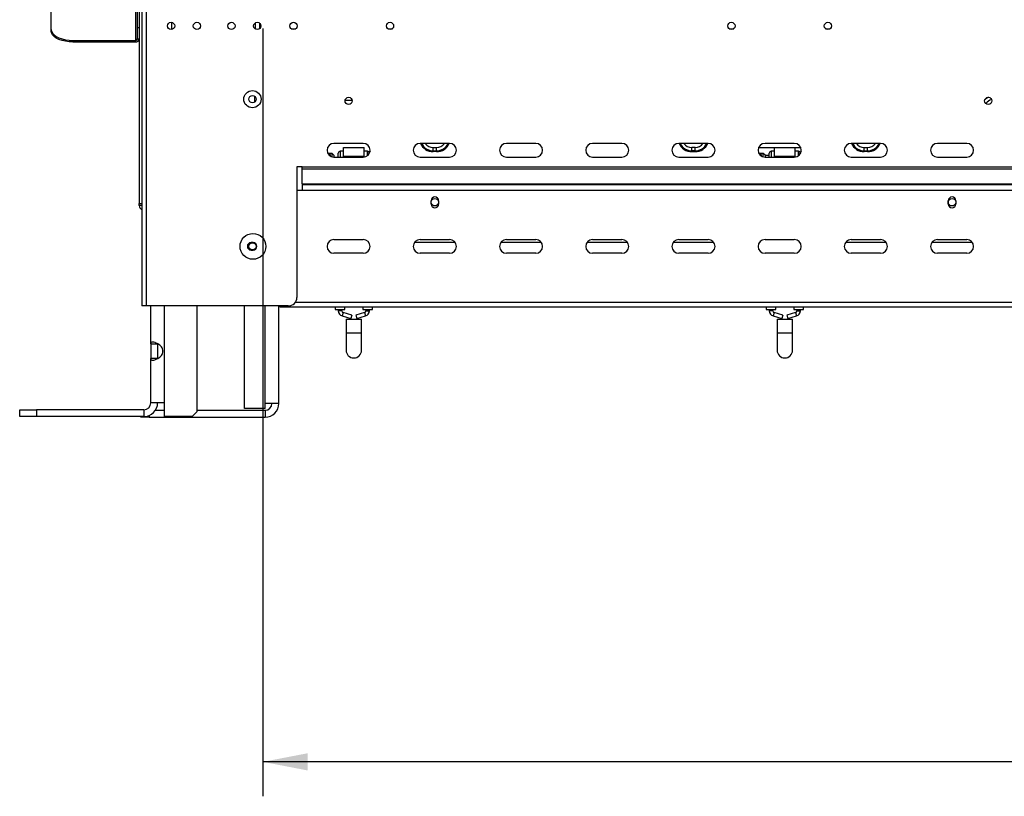
# Model space of a CAD drawing. Extents: x -24 to 5182, y 59 to 3935.
# Drawn here: x 675 to 1246, y 1501 to 1951 of the extents above; entities that cross this region are included whole.
import ezdxf

# ---------------------------------------------------------------- set-up
doc = ezdxf.new("R2010")
doc.units = 0
doc.header["$LTSCALE"] = 20
doc.layers.get('0').update_dxf_attribs({"linetype": 'CONTINUOUS'})
doc.layers.add('FORMAT', color=7, linetype='CONTINUOUS')
doc.styles.add('SLDTEXTSTYLE0', font='TXT', dxfattribs={"width": 0.75})
doc.dimstyles.new('SLDDIMSTYLE0', dxfattribs={"dimtxt": 52.916667, "dimasz": 26, "dimexe": 0, "dimexo": 0.0625, "dimgap": 13.229167, "dimtad": 1, "dimdec": 0, "dimrnd": 1e-09, "dimzin": 12, "dimdsep": 46, "dimtxsty": 'SLDTEXTSTYLE0', "dimsah": 1, "dimcen": 0.09, "dimadec": 0, "dimazin": 0, "dimtfac": 1, "dimtdec": 0, "dimtofl": 0, "dimtmove": 0, "dimatfit": 3, "dimfxl": 1, "dimtolj": 1, "dimtzin": 12, "dimarcsym": 0})

# ---------------------------------------------------------------- blocks, each defined once
blk = doc.blocks.new('_D')
at = {"layer": 'FORMAT', "transparency": 16777216}
for p, q in [((815.93, 1946.3), (815.93, 1500.8)), ((1915.43, 1946.3), (1915.43, 1500.8)), ((1348.65, 1700.87), (1332.55, 1700.87)), ((1332.55, 1700.87), (1332.55, 1602.09)), ((1530.81, 1700.87), (1546.9, 1700.87)), ((1546.9, 1700.87), (1546.9, 1602.09)), ((1477.3, 1689.96), (1431.13, 1613)), ((1332.55, 1602.09), (1348.65, 1602.09)), ((1546.9, 1602.09), (1530.81, 1602.09)), ((1915.43, 1520.8), (815.93, 1520.8))]:
    blk.add_line(p, q, dxfattribs=at)
for points in [[(815.93, 1520.8), (841.93, 1515.8), (841.93, 1525.8)], [(1915.43, 1520.8), (1889.43, 1525.8), (1889.43, 1515.8)]]:
    blk.add_solid(points, dxfattribs=at)
at = {"layer": 'FORMAT', "transparency": 16777216, "attachment_point": 1, "style": 'SLDTEXTSTYLE0'}
for s, insert, char_height in [('5', (1426.85, 1699.23), 37.04), ('43', (1348.65, 1680.52), 52.917), ('"', (1508.95, 1680.52), 52.92), ('16', (1454.22, 1649.84), 37.042), ('1100mm', (1295.38, 1589.02), 52.917)]:
    blk.add_mtext(s, dxfattribs=dict(at, insert=insert, char_height=char_height))

msp = doc.modelspace()

# ---------------------------------------------------------------- linework, layer by layer
at = {"color": 7, "linetype": 'Continuous'}
for p, q in [((742.18, 1939.43), (742.18, 2204.43)), ((693.18, 1945.68), (693.18, 2198.18)), ((744.18, 1967.2), (744.18, 1844.7)), ((745.68, 1966.3), (745.68, 1785.3)), ((748.18, 1966.3), (748.18, 1785.3)), ((743.18, 1946.79), (743.18, 1963.87)), ((763.18, 1945.76), (763.18, 1949.84)), ((811.68, 1945.96), (811.68, 1949.65)), ((814.18, 1946.33), (814.18, 1949.27)), ((693.18, 1944.81), (693.18, 1945.68)), ((744.18, 1946.79), (743.18, 1946.79)), ((743.18, 1940.29), (743.18, 1946.79)), ((705.68, 1939.43), (742.18, 1939.43)), ((705.68, 1939.43), (705.68, 1938.56)), ((705.68, 1938.56), (742.18, 1938.56)), ((742.18, 1938.56), (742.18, 1939.43)), ((743.18, 1940.29), (744.18, 1940.29)), ((811.18, 1903.65), (811.18, 1906.95)), ((863.64, 1904.8), (867.72, 1904.8)), ((874.18, 1879.68), (857.18, 1879.68)), ((924.18, 1879.68), (907.18, 1879.68)), ((974.18, 1879.68), (957.18, 1879.68)), ((1024.18, 1879.68), (1007.18, 1879.68)), ((1074.18, 1879.68), (1057.18, 1879.68)), ((1124.18, 1879.68), (1107.18, 1879.68)), ((1174.18, 1879.68), (1157.18, 1879.68)), ((1224.18, 1879.68), (1207.18, 1879.68)), ((856.18, 1873.8), (853.65, 1873.8)), ((857.18, 1872.8), (856.18, 1873.8)), ((856.18, 1871.81), (856.18, 1873.8)), ((859.68, 1871.68), (859.68, 1874.05)), ((862.68, 1875.05), (860.68, 1875.05)), ((862.68, 1872.3), (862.68, 1877.3)), ((862.68, 1877.3), (874.68, 1877.3)), ((874.68, 1872.3), (874.68, 1877.3)), ((876.68, 1875.05), (874.68, 1875.05)), ((876.75, 1872.62), (877.74, 1874.37)), ((878.14, 1875.13), (877.74, 1874.37)), ((914.68, 1875.34), (914.68, 1877.3)), ((914.68, 1877.3), (916.68, 1877.3)), ((914.68, 1875.34), (916.68, 1875.34)), ((914.68, 1874.85), (914.68, 1875.34)), ((916.68, 1874.85), (914.68, 1874.85)), ((916.68, 1875.34), (916.68, 1877.3)), ((916.68, 1874.85), (916.68, 1875.34)), ((1064.68, 1875.34), (1064.68, 1877.3)), ((1066.68, 1877.3), (1064.68, 1877.3)), ((1066.68, 1875.34), (1064.68, 1875.34)), ((1064.68, 1874.85), (1064.68, 1875.34)), ((1064.68, 1874.85), (1066.68, 1874.85)), ((1066.68, 1875.34), (1066.68, 1877.3)), ((1066.68, 1874.85), (1066.68, 1875.34)), ((1106.18, 1873.8), (1103.65, 1873.8)), ((1107.18, 1872.8), (1106.18, 1873.8)), ((1106.18, 1871.81), (1106.18, 1873.8)), ((1109.68, 1871.68), (1109.68, 1874.05)), ((1112.68, 1875.05), (1110.68, 1875.05)), ((1112.68, 1872.3), (1112.68, 1877.3)), ((1112.68, 1877.3), (1124.68, 1877.3)), ((1124.68, 1872.3), (1124.68, 1877.3)), ((1126.68, 1875.05), (1124.68, 1875.05)), ((1126.75, 1872.62), (1127.74, 1874.37)), ((1128.14, 1875.13), (1127.74, 1874.37)), ((1164.68, 1877.3), (1166.68, 1877.3)), ((1164.68, 1875.34), (1164.68, 1877.3)), ((1164.68, 1875.34), (1166.68, 1875.34)), ((1164.68, 1874.85), (1164.68, 1875.34)), ((1166.68, 1874.85), (1164.68, 1874.85)), ((1166.68, 1875.34), (1166.68, 1877.3)), ((1166.68, 1874.85), (1166.68, 1875.34)), ((855.18, 1872.22), (855.18, 1873)), ((857.18, 1872.8), (857.18, 1871.68)), ((857.18, 1871.68), (874.18, 1871.68)), ((862.68, 1871.68), (862.68, 1872.3)), ((862.68, 1872.3), (874.68, 1872.3)), ((874.68, 1871.71), (874.68, 1872.3)), ((907.18, 1871.68), (924.18, 1871.68)), ((957.18, 1871.68), (974.18, 1871.68)), ((1007.18, 1871.68), (1024.18, 1871.68)), ((1057.18, 1871.68), (1074.18, 1871.68)), ((1105.18, 1872.22), (1105.18, 1873)), ((1107.18, 1872.8), (1107.18, 1871.68)), ((1107.18, 1872.8), (1109.68, 1872.8)), ((1107.18, 1871.68), (1124.18, 1871.68)), ((1112.68, 1871.68), (1112.68, 1872.3)), ((1112.68, 1872.3), (1124.68, 1872.3)), ((1124.68, 1871.71), (1124.68, 1872.3)), ((1157.18, 1871.68), (1174.18, 1871.68)), ((1207.18, 1871.68), (1224.18, 1871.68)), ((838.68, 1866.13), (835.68, 1866.13)), ((835.68, 1866.13), (835.68, 1790.3)), ((838.68, 1866.03), (838.68, 1866.13)), ((838.68, 1864.96), (838.68, 1866.03)), ((838.68, 1866.03), (1892.68, 1866.03)), ((838.68, 1864.96), (1892.68, 1864.96)), ((838.68, 1856.18), (838.68, 1864.96)), ((838.68, 1856.18), (1892.68, 1856.18)), ((838.68, 1856.18), (838.68, 1855.75)), ((1895.68, 1852.4), (835.68, 1852.4)), ((838.68, 1855.75), (1892.68, 1855.75)), ((838.68, 1855.75), (838.68, 1852.4)), ((744.18, 1844.7), (745.68, 1844.7)), ((744.18, 1843.7), (744.18, 1844.7)), ((913.48, 1844.4), (913.48, 1846.4)), ((917.88, 1846.4), (917.88, 1844.4)), ((1213.48, 1844.4), (1213.48, 1846.4)), ((1217.88, 1846.4), (1217.88, 1844.4)), ((745.68, 1843.7), (744.18, 1843.7)), ((810.28, 1822.05), (809.08, 1822.05)), ((857.18, 1823.9), (874.18, 1823.9)), ((903.98, 1822.3), (927.38, 1822.3)), ((907.18, 1823.9), (924.18, 1823.9)), ((953.98, 1822.3), (977.38, 1822.3)), ((957.18, 1823.9), (974.18, 1823.9)), ((1003.98, 1822.3), (1027.38, 1822.3)), ((1007.18, 1823.9), (1024.18, 1823.9)), ((1053.98, 1822.3), (1077.38, 1822.3)), ((1057.18, 1823.9), (1074.18, 1823.9)), ((1107.18, 1823.9), (1124.18, 1823.9)), ((1153.98, 1822.3), (1177.38, 1822.3)), ((1157.18, 1823.9), (1174.18, 1823.9)), ((1203.98, 1822.3), (1227.38, 1822.3)), ((1207.18, 1823.9), (1224.18, 1823.9)), ((809.08, 1817.75), (810.28, 1817.75)), ((874.18, 1815.9), (857.18, 1815.9)), ((924.18, 1815.9), (907.18, 1815.9)), ((974.18, 1815.9), (957.18, 1815.9)), ((1024.18, 1815.9), (1007.18, 1815.9)), ((1074.18, 1815.9), (1057.18, 1815.9)), ((1124.18, 1815.9), (1107.18, 1815.9)), ((1174.18, 1815.9), (1157.18, 1815.9)), ((1224.18, 1815.9), (1207.18, 1815.9)), ((748.18, 1785.3), (745.68, 1785.3)), ((830.68, 1785.3), (748.18, 1785.3)), ((750.88, 1763.41), (750.88, 1785.3)), ((777.88, 1724.1), (777.88, 1785.3)), ((805.18, 1725.8), (805.18, 1785.3)), ((825.18, 1728.8), (825.18, 1785.3)), ((825.68, 1784.9), (825.68, 1785.3)), ((825.68, 1784.9), (1905.68, 1784.9)), ((857.93, 1784.9), (857.93, 1783.3)), ((857.93, 1783.3), (860.68, 1783.3)), ((859.68, 1783.3), (859.68, 1782.41)), ((860.68, 1783.3), (863.43, 1783.3)), ((861.68, 1782.41), (861.68, 1783.3)), ((863.43, 1783.3), (863.43, 1784.9)), ((873.93, 1784.9), (873.93, 1783.3)), ((873.93, 1783.3), (876.68, 1783.3)), ((875.68, 1783.3), (875.68, 1782.41)), ((876.68, 1783.3), (879.43, 1783.3)), ((877.68, 1782.41), (877.68, 1783.3)), ((879.43, 1783.3), (879.43, 1784.9)), ((1107.93, 1784.9), (1107.93, 1783.3)), ((1107.93, 1783.3), (1110.68, 1783.3)), ((1109.68, 1783.3), (1109.68, 1782.41)), ((1110.68, 1783.3), (1113.43, 1783.3)), ((1111.68, 1782.41), (1111.68, 1783.3)), ((1113.43, 1783.3), (1113.43, 1784.9)), ((1123.93, 1784.9), (1123.93, 1783.3)), ((1123.93, 1783.3), (1126.68, 1783.3)), ((1125.68, 1783.3), (1125.68, 1782.41)), ((1126.68, 1783.3), (1129.43, 1783.3)), ((1127.68, 1782.41), (1127.68, 1783.3)), ((1129.43, 1783.3), (1129.43, 1784.9)), ((861.88, 1779.52), (866.95, 1778.12)), ((867.48, 1780.04), (862.41, 1781.45)), ((864.18, 1777.65), (864.18, 1769.65)), ((864.18, 1777.65), (873.18, 1777.65)), ((867.48, 1780.04), (866.95, 1778.12)), ((874.95, 1781.45), (869.88, 1780.04)), ((869.88, 1780.04), (870.41, 1778.12)), ((870.41, 1778.12), (875.48, 1779.52)), ((873.18, 1769.65), (873.18, 1777.65)), ((1111.88, 1779.52), (1116.95, 1778.12)), ((1117.48, 1780.04), (1112.41, 1781.45)), ((1114.18, 1777.65), (1114.18, 1769.65)), ((1114.18, 1777.65), (1123.18, 1777.65)), ((1117.48, 1780.04), (1116.95, 1778.12)), ((1124.95, 1781.45), (1119.88, 1780.04)), ((1119.88, 1780.04), (1120.41, 1778.12)), ((1120.41, 1778.12), (1125.48, 1779.52)), ((1123.18, 1769.65), (1123.18, 1777.65)), ((864.18, 1769.65), (864.18, 1759.65)), ((873.18, 1759.65), (873.18, 1769.65)), ((1114.18, 1769.65), (1114.18, 1759.65)), ((1123.18, 1759.65), (1123.18, 1769.65)), ((750.88, 1763.41), (754.88, 1763.41)), ((750.88, 1763.41), (750.88, 1754.79)), ((754.88, 1763.41), (754.88, 1754.79)), ((750.88, 1729.1), (750.88, 1754.79)), ((754.88, 1754.79), (750.88, 1754.79)), ((674.88, 1721.1), (674.88, 1725.1)), ((674.88, 1725.1), (684.7, 1725.1)), ((684.7, 1725.1), (684.7, 1721.1)), ((746.88, 1725.1), (684.7, 1725.1)), ((746.88, 1725.1), (746.88, 1721.1)), ((758.88, 1729.1), (750.88, 1729.1)), ((753.63, 1724.8), (758.88, 1724.8)), ((758.88, 1721.1), (758.88, 1729.1)), ((777.88, 1724.8), (817.18, 1724.8)), ((817.18, 1725.8), (805.18, 1725.8)), ((825.18, 1728.8), (817.18, 1728.8)), ((817.18, 1725.8), (817.18, 1728.8)), ((817.18, 1724.8), (817.18, 1720.8)), ((684.7, 1721.1), (674.88, 1721.1)), ((746.88, 1721.1), (684.7, 1721.1)), ((745.18, 1720.8), (745.18, 1721.1)), ((749.92, 1720.8), (745.18, 1720.8)), ((749.92, 1721.7), (749.92, 1720.8)), ((749.92, 1720.8), (817.18, 1720.8)), ((774.88, 1721.1), (758.88, 1721.1)), ((774.88, 1721.1), (777.88, 1724.1))]:
    msp.add_line(p, q, dxfattribs=at)
at = {"color": 8, "linetype": 'Continuous'}
for p, q in [((832.32, 1946.2), (835.04, 1946.2)), ((888.32, 1946.2), (891.04, 1946.2)), ((1086.32, 1946.2), (1089.04, 1946.2)), ((1142.32, 1946.2), (1145.04, 1946.2)), ((860.68, 1875.05), (860.68, 1871.68)), ((876.68, 1872.56), (876.68, 1875.05)), ((1103.52, 1877.3), (1112.68, 1877.3)), ((1110.68, 1875.05), (1110.68, 1871.68)), ((1124.68, 1877.3), (1127.84, 1877.3)), ((1126.68, 1872.56), (1126.68, 1875.05)), ((855.18, 1873), (854.21, 1873)), ((1105.18, 1873), (1104.21, 1873)), ((758.88, 1729.1), (758.88, 1785.3)), ((817.18, 1728.8), (817.18, 1785.3)), ((1896.61, 1787.4), (834.75, 1787.4)), ((861.68, 1782.41), (859.68, 1782.41)), ((875.68, 1782.41), (877.68, 1782.41)), ((1111.68, 1782.41), (1109.68, 1782.41)), ((1125.68, 1782.41), (1127.68, 1782.41)), ((862.41, 1781.45), (861.88, 1779.52)), ((874.95, 1781.45), (875.48, 1779.52)), ((1112.41, 1781.45), (1111.88, 1779.52)), ((1124.95, 1781.45), (1125.48, 1779.52)), ((864.18, 1769.65), (873.18, 1769.65)), ((1114.18, 1769.65), (1123.18, 1769.65))]:
    msp.add_line(p, q, dxfattribs=at)
at = {"color": 7, "linetype": 'Continuous', "flags": 128}
for points in [[(693.18, 1945.68), (693.37, 1944.59), (693.93, 1943.54), (694.85, 1942.55), (696.1, 1941.66), (697.64, 1940.89), (699.43, 1940.27), (701.4, 1939.81), (703.51, 1939.52), (705.68, 1939.43)], [(705.68, 1938.56), (703.51, 1938.66), (701.4, 1938.94), (699.43, 1939.4), (697.64, 1940.02), (696.1, 1940.8), (694.85, 1941.69), (693.93, 1942.68), (693.37, 1943.73), (693.18, 1944.81)]]:
    msp.add_lwpolyline(points, dxfattribs=at)
at = {"color": 7, "linetype": 'Continuous'}
for centre, radius in [((762.68, 1947.8), 2.1), ((777.68, 1947.8), 2.1), ((797.68, 1947.8), 2.1), ((812.68, 1947.8), 2.1), ((833.68, 1947.8), 2.1), ((889.68, 1947.8), 2.1), ((1087.68, 1947.8), 2.1), ((1143.68, 1947.8), 2.1), ((809.88, 1905.3), 5), ((809.88, 1905.3), 2.15), ((865.68, 1904.3), 2.1), ((1236.68, 1904.3), 2.1), ((915.68, 1845.48), 2.15), ((1215.68, 1845.48), 2.15), ((810.18, 1819.9), 7.5), ((809.88, 1819.9), 2.1)]:
    msp.add_circle(centre, radius, dxfattribs=at)
for centre, radius, start, end in [((742.24, 1940.37), 0.94, 266.1887, 355.5981), ((742.3, 1940.44), 1.88, 266.1887, 355.5981), ((857.18, 1875.68), 4, 90, 270), ((874.18, 1875.68), 4, 270, 90), ((907.18, 1875.68), 4, 90, 270), ((924.18, 1875.68), 4, 270, 90), ((957.18, 1875.68), 4, 90, 270), ((974.18, 1875.68), 4, 270, 90), ((1007.18, 1875.68), 4, 90, 270), ((1024.18, 1875.68), 4, 270, 90), ((1057.18, 1875.68), 4, 90, 270), ((1074.18, 1875.68), 4, 270, 90), ((1107.18, 1875.68), 4, 90, 270), ((1124.18, 1875.68), 4, 270, 90), ((1157.18, 1875.68), 4, 90, 270), ((1174.18, 1875.68), 4, 270, 90), ((1207.18, 1875.68), 4, 90, 270), ((1224.18, 1875.68), 4, 270, 90), ((860.68, 1874.05), 1, 90, 180), ((876.68, 1874.05), 1, 10.2909, 90), ((1110.68, 1874.05), 1, 90, 180), ((1126.68, 1874.05), 1, 10.2909, 90), ((915.68, 1846.4), 2.2, 0, 180), ((1215.68, 1846.4), 2.2, 0, 180), ((747.18, 1843.7), 3, 180, 240), ((915.68, 1844.4), 2.2, 180, 0), ((1215.68, 1844.4), 2.2, 180, 0), ((809.08, 1819.9), 2.15, 90, 270), ((810.28, 1819.9), 2.15, 270, 90), ((857.18, 1819.9), 4, 90, 270), ((874.18, 1819.9), 4, 270, 90), ((907.18, 1819.9), 4, 90, 270), ((924.18, 1819.9), 4, 270, 90), ((957.18, 1819.9), 4, 90, 270), ((974.18, 1819.9), 4, 270, 90), ((1007.18, 1819.9), 4, 90, 270), ((1024.18, 1819.9), 4, 270, 90), ((1057.18, 1819.9), 4, 90, 270), ((1074.18, 1819.9), 4, 270, 90), ((1107.18, 1819.9), 4, 90, 270), ((1124.18, 1819.9), 4, 270, 90), ((1157.18, 1819.9), 4, 90, 270), ((1174.18, 1819.9), 4, 270, 90), ((1207.18, 1819.9), 4, 90, 270), ((1224.18, 1819.9), 4, 270, 90), ((830.68, 1790.3), 5, 270, 0), ((862.68, 1782.41), 3, 180, 254.532), ((862.68, 1782.41), 1, 180, 254.532), ((874.68, 1782.41), 1, 285.468, 0), ((874.68, 1782.41), 3, 285.468, 0), ((1112.68, 1782.41), 3, 180, 254.532), ((1112.68, 1782.41), 1, 180, 254.532), ((1124.68, 1782.41), 1, 285.468, 0), ((1124.68, 1782.41), 3, 285.468, 0), ((868.68, 1759.65), 4.5, 180, 0), ((1118.68, 1759.65), 4.5, 180, 0), ((746.88, 1729.1), 8, 270, 0), ((746.88, 1729.1), 4, 270, 0), ((817.18, 1728.8), 8, 270, 0), ((817.18, 1728.8), 4, 270, 0)]:
    msp.add_arc(centre, radius, start, end, dxfattribs=at)
at = {"color": 8, "linetype": 'Continuous'}
for centre, radius, start, end in [((1240.68, 1898.8), 8.56, 117.3741, 134.6807), ((1240.68, 1898.8), 6.67, 108.1256, 143.9291), ((914.68, 1882.8), 7.95, 203.1295, 270), ((914.68, 1882.8), 7.46, 204.7468, 270), ((914.68, 1882.8), 5.5, 214.5938, 270), ((916.68, 1882.8), 5.5, 270, 325.4062), ((916.68, 1882.8), 7.46, 270, 335.2532), ((916.68, 1882.8), 7.95, 270, 336.8705), ((1064.68, 1882.8), 7.95, 203.1295, 270), ((1064.68, 1882.8), 7.46, 204.7468, 270), ((1064.68, 1882.8), 5.5, 214.5938, 270), ((1066.68, 1882.8), 5.5, 270, 325.4062), ((1066.68, 1882.8), 7.46, 270, 335.2532), ((1066.68, 1882.8), 7.95, 270, 336.8705), ((1164.68, 1882.8), 7.95, 203.1295, 270), ((1164.68, 1882.8), 7.46, 204.7468, 270), ((1164.68, 1882.8), 5.5, 214.5938, 270), ((1166.68, 1882.8), 5.5, 270, 325.4062), ((1166.68, 1882.8), 7.46, 270, 335.2532), ((1166.68, 1882.8), 7.95, 270, 336.8705)]:
    msp.add_arc(centre, radius, start, end, dxfattribs=at)
at = {"color": 7, "linetype": 'Continuous'}
msp.add_open_spline([(750.88, 1754.79), (750.94, 1754.52), (751.04, 1754), (751.96, 1753.76), (753.3, 1753.99), (754.8, 1754.67), (756.16, 1755.55), (757.17, 1756.58), (757.8, 1757.79), (757.99, 1759.1), (757.8, 1760.42), (757.17, 1761.63), (756.16, 1762.65), (754.81, 1763.54), (753.29, 1764.19), (751.94, 1764.43), (751.04, 1764.21), (750.93, 1763.68), (750.88, 1763.41)], degree=3, knots=[0, 0, 0, 0, 0.081741, 0.157061, 0.22944, 0.302781, 0.359734, 0.409023, 0.4543, 0.500205, 0.546098, 0.59138, 0.640689, 0.69767, 0.769711, 0.844864, 0.920503, 1, 1, 1, 1], dxfattribs=at)

# ---------------------------------------------------------------- dimensions: what is measured, and where the dimension line sits
at = {"layer": 'FORMAT'}
dim = msp.add_linear_dim(base=(815.92908358, 1520.80310075), p1=(1915.42908358, 1966.30310075), p2=(815.92908358, 1966.30310075), dimstyle='SLDDIMSTYLE0', dxfattribs=at)
dim.commit()
dim.dimension.update_dxf_attribs({"geometry": '_D', "text_midpoint": (1439.72720659, 1520.80310075), "dimtype": 160})

doc.saveas('drawing.dxf')
